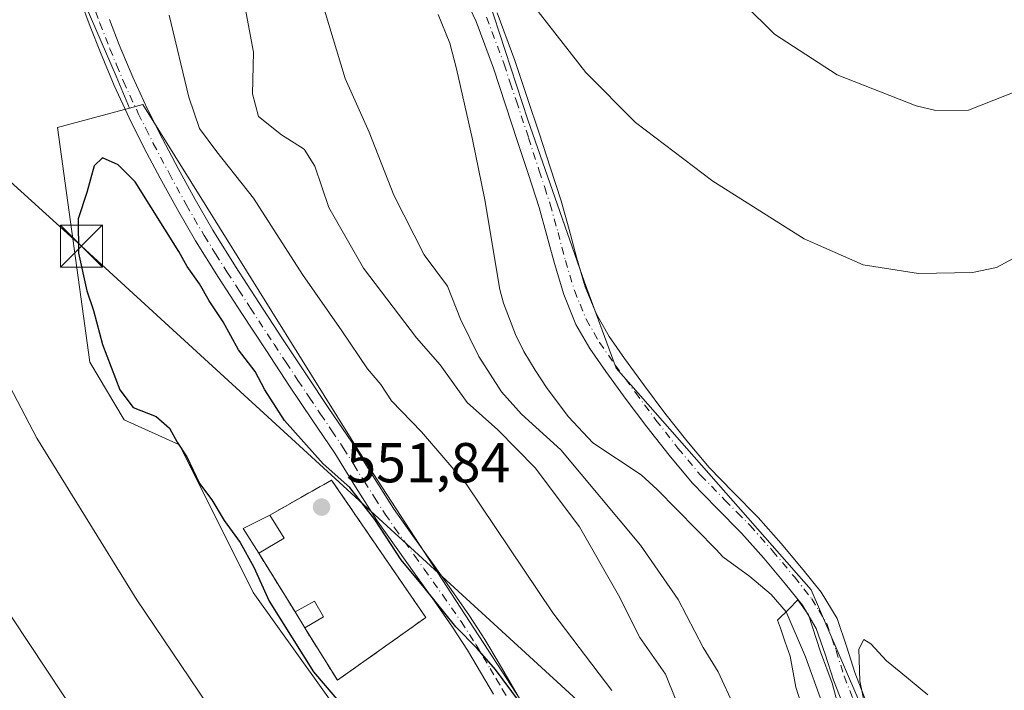
# Model space of a CAD drawing. Units: metres. Extents: x 556394 to 559850, y 4714782 to 4717123.
# Drawn here: x 556825 to 557000, y 4716544 to 4716664 of the extents above; entities that cross this region are included whole.
import ezdxf

# ---------------------------------------------------------------- set-up
doc = ezdxf.new("R2010")
doc.units = ezdxf.units.M
doc.header["$MEASUREMENT"] = 0
doc.linetypes.add('DGN Style 3', pattern=[2.307223458686699, 1.648016756204785, -0.6592067024819142])
doc.linetypes.add('DGN Style 4', pattern=[2.6384748266838614, 1.318413404963828, -0.6592067024819142, 0.001648016756204785, -0.6592067024819142])
for name, color, linetype, lineweight in [('Camino Cxs', 7, 'Continuous', 0), ('Camino eje', 30, 'DGN Style 4', 13), ('Cementerio Cxs', 135, 'Continuous', 0), ('Cima', 7, 'Continuous', 0), ('Corriente natural lineal', 142, 'Continuous', 13), ('Cultivos herbáceos CxS', 92, 'Continuous', 0), ('Cultivos leñosos CxS', 92, 'Continuous', 0), ('Curva de nivel maestra', 30, 'Continuous', 30), ('Curva de nivel normal', 30, 'Continuous', 0), ('Edificación ligera Cxs', 1, 'Continuous', 0), ('Muro lineal', 1, 'DGN Style 3', 13), ('Núcleo urbano CxS', 7, 'Continuous', 0), ('Pastizal CxS', 92, 'Continuous', 0), ('Pista no pavimentada Cxs', 111, 'Continuous', 0), ('Pista no pavimentada eje', 91, 'DGN Style 4', 0), ('Punto de cota en terreno', 7, 'Continuous', 0), ('Rótulo de punto de cota en terreno', 7, 'Continuous', 0), ('Tendido', 6, 'Continuous', 0), ('Torre de tendido puntual', 7, 'Continuous', 0)]:
    doc.layers.add(name, color=color, linetype=linetype, lineweight=lineweight)
doc.styles.add('Style-Arial', font='txt')

# ---------------------------------------------------------------- blocks, each defined once
blk = doc.blocks.new('*U18')
at = {"layer": 'Núcleo urbano CxS', "color": 7, "linetype": 'Continuous', "lineweight": 0}
blk.add_polyline3d([(556903.1369000003, 4716511.0573, 549.1251000000047), (556866.8539000005, 4716561.814900001, 549.0681999999942), (556853.7216999996, 4716588.0745, 549.6671999999963), (556843.9115000004, 4716592.543500001, 548.6128000000026), (556837.7635000004, 4716602.783500001, 547.863200000007), (556832.0285, 4716644.5713, 548.4380999999995), (556844.8403000003, 4716648.0329, 548.2415999999939), (556847.1880999999, 4716648.667300001, 548.0522000000057), (556858.5784999998, 4716630.3947, 548.311400000006), (556886.5475000005, 4716585.526900001, 548.9743000000017), (556933.1935000002, 4716513.7893, 549.2476000000024)], dxfattribs=at)
blk.add_polyline3d([(556876.0100999996, 4716555.4801, 550.5046000000002), (556881.8201000001, 4716546.170100001, 550.7032000000036), (556897.5301000001, 4716557.340100001, 550.8267999999953), (556880.7801000001, 4716581.790100001, 550.0341999999946), (556869.7801000001, 4716575.5701, 551.0745000000024), (556865.0701000001, 4716573.190099999, 550.1895999999979), (556867.8300999999, 4716568.790100001, 550.3413), (556874.2901, 4716558.3301, 550.5023999999976)], close=True, dxfattribs=at)
blk = doc.blocks.new('*U20')
at = {"layer": 'Cultivos herbáceos CxS', "color": 92, "linetype": 'Continuous', "lineweight": 0}
blk.add_polyline3d([(557020.8268999998, 4716483.410599999, 528.355899999995), (556992.6655000001, 4716515.525900001, 529.282600000006), (556975.5173000004, 4716540.394900001, 529.8454999999958), (556966.0717000002, 4716562.246300001, 530.2449999999953), (556931.4193000002, 4716601.717800001, 531.2381000000023), (556925.7717000004, 4716617.032500001, 531.8331000000035), (556915.6880999999, 4716645.9396, 533.2421999999933), (556905.6048999997, 4716676.863100001, 534.4688000000025)], dxfattribs=at)
blk = doc.blocks.new('5PATER')
at = {"layer": 'Cultivos leñosos CxS', "linetype": 'Continuous', "lineweight": 0}
h = blk.add_hatch(color=51, dxfattribs=at)
edge = h.paths.add_edge_path()
edge.add_ellipse((0, 0), major_axis=(-0.1095731443231308, -0.1110710700762829), ratio=0.9994222409660322, start_angle=0, end_angle=360)
blk = doc.blocks.new('5TTEND')
at = {"layer": 'Cima', "color": 7, "linetype": 'Continuous', "lineweight": 0}
for p, q in [((-0.375, 0.3754), (0.375, -0.3746)), ((0.3720000000000001, 0.3784000000000001), (-0.3720000000000001, -0.3776))]:
    blk.add_line(p, q, dxfattribs=at)
at = {"layer": 'Cima', "color": 7, "linetype": 'Continuous', "lineweight": 0, "flags": 128}
blk.add_lwpolyline([(-0.375, -0.3746), (0.375, -0.3746), (0.375, 0.3754), (-0.375, 0.3754), (-0.3720000000000001, -0.3776)], dxfattribs=at)

msp = doc.modelspace()

# ---------------------------------------------------------------- linework, layer by layer
at = {"layer": 'Camino Cxs', "color": 7, "linetype": 'Continuous', "lineweight": 0}
for points in [[(556972.0601000004, 4716541.0101, 530.2544000000053), (556970.0401, 4716546.200099999, 530.064400000003), (556968.5900999998, 4716550.8201, 530.1999999999971), (556967.0000999998, 4716555.4101, 530.345100000006), (556964.5301000001, 4716559.520099999, 530.622199999998), (556961.5301000001, 4716563.280099999, 531.2131999999983), (556957.6801000005, 4716567.890100001, 530.8705000000045), (556953.7200999996, 4716572.370100001, 531.0092000000004), (556949.2901, 4716576.8101, 533.7140000000073), (556944.9200999998, 4716581.300100001, 533.3484000000026), (556940.8101000004, 4716586.220100001, 532.1589999999997), (556936.8601000002, 4716591.270099999, 531.2571000000025), (556933.1901000004, 4716596.170100001, 531.1419000000024), (556929.5900999998, 4716601.120100001, 534.017200000002), (556926.7401000002, 4716605.210100001, 537.7038999999932), (556924.2301000003, 4716609.540100001, 538.1772999999957), (556922.0701000001, 4716614.880100001, 537.9888000000064), (556920.4101, 4716620.370100001, 544.3539000000019), (556919.1001000004, 4716625.380100001, 545.962400000004), (556917.7100999998, 4716630.360099999, 543.7600999999995), (556915.8000999996, 4716636.2401, 539.2396000000008), (556913.8800999997, 4716642.120100001, 536.9906999999948), (556911.7301000003, 4716648.6501, 535.4345999999932), (556909.5601000004, 4716655.170100001, 535.4051999999938), (556906.4801000003, 4716663.4301, 540.9802000000054), (556902.7600999996, 4716671.4301, 547.3828000000067)], [(556972.0601000004, 4716541.0101, 530.2544000000053), (556970.0401, 4716546.200099999, 530.064400000003), (556968.5900999998, 4716550.8201, 530.1999999999971), (556967.0000999998, 4716555.4101, 530.345100000006), (556964.5301000001, 4716559.520099999, 530.622199999998), (556961.5301000001, 4716563.280099999, 531.2131999999983), (556957.6801000005, 4716567.890100001, 530.8705000000045), (556953.7200999996, 4716572.370100001, 531.0092000000004), (556949.2901, 4716576.8101, 533.7140000000073), (556944.9200999998, 4716581.300100001, 533.3484000000026), (556940.8101000004, 4716586.220100001, 532.1589999999997), (556936.8601000002, 4716591.270099999, 531.2571000000025), (556933.1901000004, 4716596.170100001, 531.1419000000024), (556929.5900999998, 4716601.120100001, 534.017200000002), (556926.7401000002, 4716605.210100001, 537.7038999999932), (556924.2301000003, 4716609.540100001, 538.1772999999957), (556922.0701000001, 4716614.880100001, 537.9888000000064), (556920.4101, 4716620.370100001, 544.3539000000019), (556919.1001000004, 4716625.380100001, 545.962400000004), (556917.7100999998, 4716630.360099999, 543.7600999999995), (556915.8000999996, 4716636.2401, 539.2396000000008), (556913.8800999997, 4716642.120100001, 536.9906999999948), (556911.7301000003, 4716648.6501, 535.4345999999932), (556909.5601000004, 4716655.170100001, 535.4051999999938), (556906.4801000003, 4716663.4301, 540.9802000000054), (556902.7600999996, 4716671.4301, 547.3828000000067)], [(556910.2401000002, 4716665.0101, 537.3323999999993), (556913.4001000002, 4716656.530099999, 533.9421000000002), (556915.5900999998, 4716649.9301, 533.9976000000024), (556917.7500999998, 4716643.380100001, 534.011599999998), (556919.6700999998, 4716637.5001, 534.8144999999931), (556921.6001000004, 4716631.530099999, 538.4902000000002), (556923.0201000003, 4716626.440099999, 540.5743999999977), (556924.3201000001, 4716621.4801, 538.4554000000062), (556925.9101, 4716616.2301, 534.2571999999927), (556927.9001000002, 4716611.3301, 533.0108000000037), (556930.1801000005, 4716607.4001, 533.6135000000068), (556932.9101, 4716603.4801, 531.386799999993), (556936.4600999998, 4716598.5801, 531.1977999999945), (556940.0900999998, 4716593.7401, 531.0616000000009), (556943.9700999996, 4716588.780099999, 530.9471999999951), (556947.9401000004, 4716584.030099999, 530.7376999999979), (556952.1901000004, 4716579.6601, 530.7495999999956), (556956.6901000004, 4716575.1601, 530.5507999999973), (556960.7701000003, 4716570.540100001, 530.4566999999952), (556964.6801000005, 4716565.860099999, 530.3889000000054), (556967.8800999997, 4716561.850099999, 530.2032999999938), (556970.7001, 4716557.140100001, 530.1291000000056), (556972.4501, 4716552.090100001, 530.0239000000003), (556973.8800999997, 4716547.540100001, 529.9584999999934), (556975.8400999998, 4716542.5101, 529.8295000000071)], [(556910.2401000002, 4716665.0101, 537.3323999999993), (556913.4001000002, 4716656.530099999, 533.9421000000002), (556915.5900999998, 4716649.9301, 533.9976000000024), (556917.7500999998, 4716643.380100001, 534.011599999998), (556919.6700999998, 4716637.5001, 534.8144999999931), (556921.6001000004, 4716631.530099999, 538.4902000000002), (556923.0201000003, 4716626.440099999, 540.5743999999977), (556924.3201000001, 4716621.4801, 538.4554000000062), (556925.9101, 4716616.2301, 534.2571999999927), (556927.9001000002, 4716611.3301, 533.0108000000037), (556930.1801000005, 4716607.4001, 533.6135000000068), (556932.9101, 4716603.4801, 531.386799999993), (556936.4600999998, 4716598.5801, 531.1977999999945), (556940.0900999998, 4716593.7401, 531.0616000000009), (556943.9700999996, 4716588.780099999, 530.9471999999951), (556947.9401000004, 4716584.030099999, 530.7376999999979), (556952.1901000004, 4716579.6601, 530.7495999999956), (556956.6901000004, 4716575.1601, 530.5507999999973), (556960.7701000003, 4716570.540100001, 530.4566999999952), (556964.6801000005, 4716565.860099999, 530.3889000000054), (556967.8800999997, 4716561.850099999, 530.2032999999938), (556970.7001, 4716557.140100001, 530.1291000000056), (556972.4501, 4716552.090100001, 530.0239000000003), (556973.8800999997, 4716547.540100001, 529.9584999999934), (556975.8400999998, 4716542.5101, 529.8295000000071)]]:
    msp.add_polyline3d(points, dxfattribs=at)
at = {"layer": 'Camino eje', "color": 30, "linetype": 'DGN Style 4', "lineweight": 13}
msp.add_polyline3d([(556908.3601000002, 4716664.220100001, 539.0139999999956), (556911.4801000003, 4716655.850099999, 534.485400000005), (556912.5751, 4716652.550100001, 533.8698000000004), (556913.6601, 4716649.290100001, 534.4573999999993), (556915.8151000004, 4716642.7501, 535.266300000003), (556917.7351000002, 4716636.870100001, 536.6388000000006), (556918.6901000004, 4716633.9301, 538.7802999999985), (556919.6551000001, 4716630.9451, 541.0314000000071), (556921.0601000004, 4716625.9101, 543.4070000000065), (556922.3651000002, 4716620.925100001, 541.7673000000068), (556923.9901000002, 4716615.5551, 536.292300000001), (556924.9851000002, 4716613.1051, 533.9422999999952), (556926.0651000004, 4716610.4351, 535.1527999999962), (556928.4600999998, 4716606.3051, 535.2519999999931), (556931.2500999998, 4716602.300100001, 532.6799000000028), (556933.0500999996, 4716599.825099999, 531.2084999999934), (556934.8251, 4716597.3751, 531.1333000000013), (556938.4751000004, 4716592.505100001, 531.040399999998), (556942.3901000004, 4716587.5001, 530.9976000000024), (556946.4301000005, 4716582.665100001, 531.1646000000037), (556950.7401000002, 4716578.235099999, 531.9342000000033), (556952.9550999999, 4716576.015100001, 530.7256000000052), (556955.2050999999, 4716573.765100001, 530.7045999999973), (556959.2251000004, 4716569.215100001, 530.6178000000073), (556963.1051000003, 4716564.5701, 530.636799999993), (556966.2050999999, 4716560.6851, 530.3983000000007), (556967.4401000004, 4716558.630100001, 530.2462999999989), (556968.8501000004, 4716556.2751, 530.2139000000025), (556970.5201000003, 4716551.4551, 530.1270999999979), (556971.9600999998, 4716546.870100001, 530.0406999999977), (556973.9501, 4716541.7601, 530.0181000000011)], dxfattribs=at)
at = {"layer": 'Cementerio Cxs', "color": 135, "linetype": 'Continuous', "lineweight": 0, "extrusion": (-0.0003722018005718755, 0.1057726402822485, 0.9943902704841505), "elevation": 499226.1548779875, "flags": 128}
msp.add_lwpolyline([(-573463.3185951598, -4688080.89024945), (-573474.3404143881, -4688087.106374221), (-573491.0042744696, -4688062.459321329)], dxfattribs=at)
at = {"layer": 'Cementerio Cxs', "color": 135, "linetype": 'Continuous', "lineweight": 0, "extrusion": (-0.1176358367143274, -0.007279302862538601, 0.9930301212301446), "elevation": -99293.2035213676, "flags": 128}
msp.add_lwpolyline([(-4673171.27638302, 841269.4678382294), (-4673175.838445731, 841266.9674318831), (-4673177.92300383, 841271.849460426)], dxfattribs=at)
at = {"layer": 'Cementerio Cxs', "color": 135, "linetype": 'Continuous', "lineweight": 0, "extrusion": (0.004470538826556784, -0.007238674323404756, 0.9999638072833638), "elevation": -31100.63930317138, "flags": 128}
msp.add_lwpolyline([(556866.2595273162, 4716456.771727871), (556859.7991242432, 4716467.232001927)], dxfattribs=at)
at = {"layer": 'Cementerio Cxs', "color": 135, "linetype": 'Continuous', "lineweight": 0, "extrusion": (-0.01821174588076383, 0.0301764394004712, 0.9993786643795655), "elevation": 132738.4231126835, "flags": 128}
msp.add_lwpolyline([(-2913835.672088896, -3748059.361701756), (-2913835.672088896, -3748062.692569925)], dxfattribs=at)
at = {"layer": 'Cementerio Cxs', "color": 135, "linetype": 'Continuous', "lineweight": 0, "extrusion": (-0.1301075002850352, 0.455318430528814, 0.8807707790284356), "elevation": 2075566.725867798, "flags": 128}
msp.add_lwpolyline([(-1831355.255520747, -3859301.621115264), (-1831337.081129043, -3859294.327794356), (-1831334.052682428, -3859306.303690411)], dxfattribs=at)
at = {"layer": 'Cementerio Cxs', "color": 135, "linetype": 'Continuous', "lineweight": 0}
msp.add_polyline3d([(556897.5301000001, 4716557.340100001, 553.8169999999955), (556881.8201000001, 4716546.170100001, 557.2706999999937), (556876.0100999996, 4716555.4801, 551.5996000000014), (556874.2901, 4716558.3301, 551.4821999999986), (556867.8300999999, 4716568.790100001, 551.5868000000046), (556865.0701000001, 4716573.190099999, 551.292100000006), (556869.7801000001, 4716575.5701, 551.867499999993), (556880.7801000001, 4716581.790100001, 551.2100000000064)], close=True, dxfattribs=at)
at = {"layer": 'Corriente natural lineal', "color": 142, "linetype": 'Continuous', "lineweight": 13}
msp.add_polyline3d([(556899.7401000002, 4716664.720100001, 532.4636000000028), (556901.8000999996, 4716659.610099999, 532.2832999999955), (556902.9901000002, 4716655.050100001, 532.2559000000037), (556905.8601000002, 4716642.460100001, 531.9208000000071), (556908.0701000001, 4716631.690099999, 531.3187999999936), (556910.7301000003, 4716615.7601, 531.5776000000042), (556911.3400999998, 4716613.290100001, 531.5102999999945), (556913.4801000003, 4716607.7501, 531.4207000000024), (556915.0100999996, 4716604.7301, 531.476800000004), (556916.9901000002, 4716601.380100001, 531.0295999999944), (556919.1401000004, 4716598.140100001, 530.9973999999929), (556922.9401000004, 4716593.0601, 530.8276999999945), (556927.2801000001, 4716588.440099999, 531.2473000000027), (556935.8300999999, 4716582.720100001, 530.4208000000071), (556938.6901000004, 4716580.1501, 530.8604999999952), (556949.2200999996, 4716569.440099999, 530.8846000000049), (556950.3794999998, 4716568.142700001, 530.812699999995), (556955.1522000004, 4716564.6424, 530.5807000000059), (556958.9622, 4716561.467399999, 530.555600000007), (556961.6375000002, 4716558.3419, 530.3874999999971), (556965.0663000001, 4716550.361199999, 530.3834000000061), (556968.0109000001, 4716542.2586, 529.9904999999999)], dxfattribs=at)
at = {"layer": 'Cultivos herbáceos CxS', "color": 92, "linetype": 'Continuous', "lineweight": 0, "extrusion": (0.8540454991839567, 0.3587633019254349, 0.3766897642824735), "elevation": 2167937.56890441, "flags": 128}
msp.add_lwpolyline([(4132936.612932559, -880984.39700332), (4132893.327037954, -880985.4714474387), (4132887.172297628, -880985.5057761064)], dxfattribs=at)
at = {"layer": 'Cultivos herbáceos CxS', "color": 92, "linetype": 'Continuous', "lineweight": 0}
for points in [[(556858.2461000001, 4716834.9209, 538.2688000000053), (556861.4698999999, 4716819.615900001, 539.3070000000008), (556850.1687000003, 4716805.0635, 535.7033999999985), (556834.8589000005, 4716799.4253, 535.1964000000007), (556847.4650999998, 4716766.6513, 535.277700000006), (556864.0906999996, 4716741.955499999, 534.9011000000028), (556875.3541000001, 4716731.988100001, 535.085500000001), (556905.6048999997, 4716676.863100001, 534.4688000000025), (556915.6880999999, 4716645.9396, 533.2421999999933), (556925.7717000004, 4716617.032500001, 531.8331000000035), (556931.4193000002, 4716601.717800001, 531.2381000000023), (556966.0717000002, 4716562.246300001, 530.2449999999953), (556975.5173000004, 4716540.394900001, 529.8454999999958), (556992.6655000001, 4716515.525900001, 529.282600000006), (557020.8268999998, 4716483.410599999, 528.355899999995), (557031.6626000004, 4716474.056600001, 527.8801999999996), (557044.4707000004, 4716470.214000001, 527.6143000000011), (557058.3274999997, 4716466.749600001, 527.4850000000006), (557078.4194999998, 4716459.1282, 527.4042000000045), (557096.4331, 4716450.813899999, 527.0228000000062), (557119.2962999997, 4716441.113700001, 526.766499999998)], [(556825.3073000005, 4716693.453299999, 549.2687000000005), (556842.4446999999, 4716653.702299999, 548.2734000000055), (556844.8403000003, 4716648.0329, 548.2415999999939), (556832.0285, 4716644.5713, 548.4380999999995), (556837.7635000004, 4716602.783500001, 547.863200000007), (556843.9115000004, 4716592.543500001, 548.6128000000026), (556853.7216999996, 4716588.0745, 549.6671999999963), (556866.8539000005, 4716561.814900001, 549.0681999999942), (556903.1369000003, 4716511.0573, 549.1251000000047), (556906.4833000004, 4716513.2205, 549.940300000002), (556913.2418999998, 4716502.754699999, 549.3313000000053), (556916.5077000001, 4716494.735900001, 549.0948999999965), (556918.7264999999, 4716489.2873, 548.9792000000016), (556920.9017000003, 4716483.9297, 548.9167000000016), (556933.0138999998, 4716455.0811, 547.9416999999958), (556884.5947000004, 4716435.330700001, 536.7820000000065), (556866.1503, 4716458.251900001, 535.472099999999), (556869.7219000002, 4716467.181299999, 537.3687999999966), (556860.9411000004, 4716485.253699999, 537.8729000000021), (556860.8620999996, 4716485.4165, 537.8760000000038), (556857.7244999995, 4716483.892899999, 537.4805999999953), (556835.3909, 4716515.667500001, 536.7841000000044), (556832.3778999997, 4716519.954100001, 536.3956999999937), (556821.5355000002, 4716542.5847, 537.8138000000035)], [(556844.8403000003, 4716648.0329, 548.2415999999939), (556832.0285, 4716644.5713, 548.4380999999995), (556837.7635000004, 4716602.783500001, 547.863200000007), (556843.9115000004, 4716592.543500001, 548.6128000000026), (556853.7216999996, 4716588.0745, 549.6671999999963), (556866.8539000005, 4716561.814900001, 549.0681999999942), (556903.1369000003, 4716511.0573, 549.1251000000047), (556906.4833000004, 4716513.2205, 549.940300000002), (556913.2418999998, 4716502.754699999, 549.3313000000053), (556916.5077000001, 4716494.735900001, 549.0948999999965), (556918.7264999999, 4716489.2873, 548.9792000000016), (556920.9017000003, 4716483.9297, 548.9167000000016), (556933.0138999998, 4716455.0811, 547.9416999999958), (556884.5947000004, 4716435.330700001, 536.7820000000065)]]:
    msp.add_polyline3d(points, dxfattribs=at)
at = {"layer": 'Curva de nivel maestra', "color": 30, "linetype": 'Continuous', "lineweight": 30, "elevation": 550, "flags": 128}
msp.add_lwpolyline([(556914.1900000004, 4716542.3101), (556909.9400000004, 4716548.0601), (556906.7100000001, 4716551.8301), (556902.8700000001, 4716555.6601), (556897.2400000002, 4716562.690099999), (556893.1500000004, 4716567.590100001), (556888.4699999997, 4716574.800100001), (556884.0199999996, 4716580.470100001), (556879.29, 4716584.720100001), (556872.4000000004, 4716592.4001), (556868.9100000003, 4716597.880100001), (556867.2000000002, 4716601.120100001), (556864.2300000004, 4716604.9801), (556861.5199999996, 4716609.960100001), (556859.0300000003, 4716613.7301), (556857.3200000003, 4716616.7501), (556855.0999999996, 4716619.850099999), (556853.5899999999, 4716622.520099999), (556845.8300000001, 4716634.920100001), (556842.8300000001, 4716637.920100001), (556840.0499999998, 4716639.1601), (556838.5800000001, 4716637.780099999), (556837.2599999999, 4716633.0101), (556835.7100000001, 4716628.3201), (556835.7400000002, 4716622.210100001), (556837.2300000004, 4716615.530099999), (556838.4100000003, 4716611.9901), (556840.04, 4716605.970100001), (556843.1299999999, 4716597.870100001), (556845.5199999996, 4716594.7501), (556849.5999999996, 4716593.1601), (556851.9299999997, 4716591.030099999), (556853.3300000001, 4716588.540100001), (556855.04, 4716585.9301), (556857.3200000003, 4716581.210100001), (556859.5, 4716578.300100001), (556861.7000000002, 4716574.630100001), (556864.54, 4716570.6801), (556866.9800000004, 4716566.300100001), (556869.6799999997, 4716560.2301), (556877.5700000003, 4716547.690099999), (556883.0599999996, 4716541.1801)], dxfattribs=at)
at = {"layer": 'Curva de nivel normal', "color": 30, "linetype": 'Continuous', "lineweight": 0, "flags": 128}
for points, elevation in [([(557031.5499999998, 4716667.2401), (557020.25, 4716661.040100001), (557005.0300000003, 4716651.9801), (556994.0599999996, 4716647.6601), (556988.29, 4716647.610099999), (556984.7400000002, 4716648.450099999), (556970.6900000004, 4716653.970100001), (556959.5700000003, 4716661.190099999), (556948.6699999999, 4716672.090100001)], 540), ([(557002.0300000003, 4716621.2601), (556999.0300000003, 4716619.640100001), (556994.7599999999, 4716618.7601), (556985.1799999997, 4716618.600099999), (556975.3600000005, 4716620.1601), (556964.8200000003, 4716624.790100001), (556948.5700000003, 4716635.020099999), (556934.8200000003, 4716645.5001), (556926, 4716654.380100001), (556913.9199999999, 4716669.920100001)], 535), ([(556865.2400000002, 4716666.850099999), (556866.8799999999, 4716657.9801), (556866.7400000002, 4716650.600099999), (556867.7599999999, 4716646.5701), (556871.8899999997, 4716643.270099999), (556875.9299999997, 4716640.7401), (556877.8200000003, 4716637.6801), (556880.2800000003, 4716630.3201), (556886.4800000004, 4716619.5701), (556895.8600000005, 4716607.130100001), (556900.1200000001, 4716602.340100001), (556904.8799999999, 4716595.620100001), (556910.3600000005, 4716590.7401), (556916.9800000004, 4716584.0101), (556924.8600000005, 4716573.460100001), (556931.8399999999, 4716561.300100001), (556935.5899999999, 4716553.800100001), (556940.1799999997, 4716547.2601), (556942, 4716542.700099999)], 540), ([(556851.9000000004, 4716664.5801), (556855.4100000003, 4716649.960100001), (556857.3200000003, 4716644.4301), (556860.3899999997, 4716640.2301), (556866.8799999999, 4716631.9801), (556875.6200000001, 4716618.390100001), (556882.5999999996, 4716608.380100001), (556887.1600000003, 4716601.600099999), (556889.5300000003, 4716598.8201), (556891.4299999997, 4716595.950099999), (556896.7699999996, 4716590.4001), (556904.7300000004, 4716581.140100001), (556920.1100000005, 4716558.170100001), (556930.6600000003, 4716544.360099999)], 545), ([(556879.5, 4716665.5001), (556883.2000000002, 4716653.3201), (556887.4600000001, 4716643.7601), (556891.8600000005, 4716632.5601), (556897.2300000004, 4716621.940099999), (556901.4299999997, 4716616.3101), (556903.7300000004, 4716610.450099999), (556907, 4716603.790100001), (556911.0199999996, 4716597.5101), (556914.5800000001, 4716593.520099999), (556921.5700000003, 4716587.200099999), (556935.7300000004, 4716570.2301), (556942.4100000003, 4716560.530099999), (556946.8799999999, 4716551.9801), (556949.5199999996, 4716547.6801), (556952.4400000004, 4716541.380100001)], 535), ([(556815.8300000001, 4716613.120100001), (556828.3399999999, 4716589.2601), (556846.1399999997, 4716560.460100001), (556877.6799999997, 4716513.700099999), (556903.25, 4716471.960100001), (556914.1500000004, 4716453.860099999), (556918.0999999996, 4716446.9101), (556922.6100000005, 4716442.090100001), (556926.2400000002, 4716437.720100001), (556928.4500000002, 4716433.920100001), (556930.04, 4716430.530099999), (556932.9500000002, 4716424.960100001), (556935.0999999996, 4716413.3101), (556937.2199999997, 4716405.040100001), (556939.8200000003, 4716399.9801), (556942.9800000004, 4716392.800100001), (556945.7300000004, 4716387.7301), (556947.7699999996, 4716385.800100001), (556949.2438000003, 4716384.888499999)], 545), ([(556900.1209000004, 4716439.392100001), (556868.5899999999, 4716492.050100001), (556859.7800000003, 4716505.5701), (556842.2400000002, 4716529.6801), (556820.8899999997, 4716561.840100001)], 540), ([(556965.3499999996, 4716538.6501), (556963.3799999999, 4716544.960100001), (556962.3499999996, 4716550.4801), (556961.4699999997, 4716552.9301), (556960.6100000005, 4716555.440099999), (556960.1100000005, 4716556.890100001), (556962.1299999999, 4716558.8101), (556963.7300000004, 4716560.460100001), (556965.6399999997, 4716557.8301), (556967.7800000003, 4716551.2501), (556969.8499999996, 4716545.6601), (556970.8799999999, 4716541.6801)], 530), ([(556975.75, 4716541.120100001), (556974.7300000004, 4716546.0701), (556974.5899999999, 4716551.6801), (556975.4800000004, 4716553.4101), (556976.7199999997, 4716552.6801), (556979.4699999997, 4716549.610099999), (556982.0599999996, 4716547.540100001), (556986.8399999999, 4716543.5701)], 530)]:
    msp.add_lwpolyline(points, dxfattribs=dict(at, elevation=elevation))
at = {"layer": 'Edificación ligera Cxs', "color": 1, "linetype": 'Continuous', "lineweight": 0, "extrusion": (-0.1176358367143274, -0.007279302862538601, 0.9930301212301446), "elevation": -99293.2035213676, "flags": 128}
msp.add_lwpolyline([(-4673171.27638302, 841269.4678382294), (-4673175.838445731, 841266.9674318831), (-4673177.92300383, 841271.849460426)], dxfattribs=at)
at = {"layer": 'Edificación ligera Cxs', "color": 1, "linetype": 'Continuous', "lineweight": 0, "extrusion": (-0.04392013583984529, 0.0704444531758445, 0.9965483433755564), "elevation": 308348.7531540325, "flags": 128}
msp.add_lwpolyline([(-2967929.31372845, -3694929.769312297), (-2967929.313728449, -3694924.93280506)], dxfattribs=at)
at = {"layer": 'Edificación ligera Cxs', "color": 1, "linetype": 'Continuous', "lineweight": 0, "extrusion": (-0.1107554568556939, -0.06620715085718155, 0.9916399759751827), "elevation": -373399.7568242892, "flags": 128}
msp.add_lwpolyline([(-3762663.228020839, 2873863.545478127), (-3762663.228020839, 2873858.25856061)], dxfattribs=at)
at = {"layer": 'Edificación ligera Cxs', "color": 1, "linetype": 'Continuous', "lineweight": 0, "extrusion": (-0.1123469995075134, 0.01423177935665567, 0.9935671130618215), "elevation": 5109.796458526966, "flags": 128}
msp.add_lwpolyline([(-4749148.210116466, -39961.58993858017), (-4749150.555872195, -39958.40921946487), (-4749147.970483528, -39956.44621596858)], dxfattribs=at)
at = {"layer": 'Edificación ligera Cxs', "color": 1, "linetype": 'Continuous', "lineweight": 0, "extrusion": (-0.01821174588076383, 0.0301764394004712, 0.9993786643795655), "elevation": 132738.4231126835, "flags": 128}
msp.add_lwpolyline([(-2913835.672088896, -3748059.361701756), (-2913835.672088896, -3748062.692569925)], dxfattribs=at)
at = {"layer": 'Edificación ligera Cxs', "color": 1, "linetype": 'Continuous', "lineweight": 0, "extrusion": (-0.1028662225221391, -0.06103808984116572, 0.9928206745694651), "elevation": -344625.6292204097, "flags": 128}
msp.add_lwpolyline([(-3772049.409599999, 2865118.758512915), (-3772049.409599999, 2865114.870117615)], dxfattribs=at)
at = {"layer": 'Edificación ligera Cxs', "color": 1, "linetype": 'Continuous', "lineweight": 0}
for points in [[(556872.3300999999, 4716571.4801, 552.2690000000002), (556867.8300999999, 4716568.790100001, 552.2690000000002), (556865.0701000001, 4716573.190099999, 552.2690000000002), (556869.7801000001, 4716575.5701, 552.2690000000002)], [(556879.3300999999, 4716557.450099999, 552.0647000000026), (556876.0100999996, 4716555.4801, 552.0647000000026), (556874.2901, 4716558.3301, 552.0647000000026), (556877.7200999996, 4716560.2601, 552.0647000000026)]]:
    msp.add_3dface(points, dxfattribs=at)
at = {"layer": 'Muro lineal', "color": 1, "linetype": 'DGN Style 3', "lineweight": 13, "extrusion": (0.004470538826556784, -0.007238674323404756, 0.9999638072833638), "elevation": -31100.63930317138, "flags": 128}
msp.add_lwpolyline([(556859.7991242432, 4716467.232001927), (556866.2595273162, 4716456.771727871)], dxfattribs=at)
at = {"layer": 'Muro lineal', "color": 1, "linetype": 'DGN Style 3', "lineweight": 13}
msp.add_polyline3d([(556876.0100999996, 4716555.4801, 551.5996000000014), (556881.8201000001, 4716546.170100001, 557.2706999999937), (556897.5301000001, 4716557.340100001, 553.8169999999955), (556880.7801000001, 4716581.790100001, 551.2100000000064), (556869.7801000001, 4716575.5701, 551.867499999993)], dxfattribs=at)
at = {"layer": 'Núcleo urbano CxS', "color": 7, "linetype": 'Continuous', "lineweight": 0}
for points in [[(556994.8765000004, 4716450.067500001, 545.7360999999946), (556986.0982999997, 4716463.023499999, 543.6576999999961), (556961.8541000001, 4716480.1613, 546.7013000000006), (556947.2226999998, 4716496.6643, 547.0890999999974), (556947.0384999998, 4716496.8893, 547.1352999999945), (556933.1935000002, 4716513.7893, 549.2476000000024), (556886.5475000005, 4716585.526900001, 548.9743000000017), (556858.5784999998, 4716630.3947, 548.311400000006), (556847.1880999999, 4716648.667300001, 548.0522000000057), (556844.8403000003, 4716648.0329, 548.2415999999939)], [(556844.8403000003, 4716648.0329, 548.2415999999939), (556832.0285, 4716644.5713, 548.4380999999995), (556837.7635000004, 4716602.783500001, 547.863200000007), (556843.9115000004, 4716592.543500001, 548.6128000000026), (556853.7216999996, 4716588.0745, 549.6671999999963), (556866.8539000005, 4716561.814900001, 549.0681999999942), (556903.1369000003, 4716511.0573, 549.1251000000047), (556906.4833000004, 4716513.2205, 549.940300000002), (556913.2418999998, 4716502.754699999, 549.3313000000053), (556916.5077000001, 4716494.735900001, 549.0948999999965), (556918.7264999999, 4716489.2873, 548.9792000000016), (556920.9017000003, 4716483.9297, 548.9167000000016), (556933.0138999998, 4716455.0811, 547.9416999999958), (556884.5947000004, 4716435.330700001, 536.7820000000065)], [(556881.8201000001, 4716546.170100001, 550.7032000000036), (556897.5301000001, 4716557.340100001, 550.8267999999953), (556880.7801000001, 4716581.790100001, 550.0341999999946), (556869.7801000001, 4716575.5701, 551.0745000000024), (556865.0701000001, 4716573.190099999, 550.1895999999979), (556867.8300999999, 4716568.790100001, 550.3413), (556874.2901, 4716558.3301, 550.5023999999976), (556876.0100999996, 4716555.4801, 550.5046000000002), (556881.8201000001, 4716546.170100001, 550.7032000000036)], [(556881.8201000001, 4716546.170100001, 550.7032000000036), (556897.5301000001, 4716557.340100001, 550.8267999999953), (556880.7801000001, 4716581.790100001, 550.0341999999946), (556869.7801000001, 4716575.5701, 551.0745000000024), (556865.0701000001, 4716573.190099999, 550.1895999999979), (556867.8300999999, 4716568.790100001, 550.3413), (556874.2901, 4716558.3301, 550.5023999999976), (556876.0100999996, 4716555.4801, 550.5046000000002), (556881.8201000001, 4716546.170100001, 550.7032000000036)]]:
    msp.add_polyline3d(points, dxfattribs=at)
msp.add_polyline3d([(556897.5301000001, 4716557.340100001, 550.8267999999953), (556881.8201000001, 4716546.170100001, 550.7032000000036), (556876.0100999996, 4716555.4801, 550.5046000000002), (556874.2901, 4716558.3301, 550.5023999999976), (556867.8300999999, 4716568.790100001, 550.3413), (556865.0701000001, 4716573.190099999, 550.1895999999979), (556869.7801000001, 4716575.5701, 551.0745000000024), (556880.7801000001, 4716581.790100001, 550.0341999999946)], close=True, dxfattribs=at)
at = {"layer": 'Pastizal CxS', "color": 92, "linetype": 'Continuous', "lineweight": 0, "extrusion": (0.8540454991839567, 0.3587633019254349, 0.3766897642824735), "elevation": 2167937.56890441, "flags": 128}
msp.add_lwpolyline([(4132936.612932559, -880984.39700332), (4132893.327037954, -880985.4714474387), (4132887.172297628, -880985.5057761064)], dxfattribs=at)
at = {"layer": 'Pastizal CxS', "color": 92, "linetype": 'Continuous', "lineweight": 0}
for points in [[(556858.2461000001, 4716834.9209, 538.2688000000053), (556861.4698999999, 4716819.615900001, 539.3070000000008), (556850.1687000003, 4716805.0635, 535.7033999999985), (556834.8589000005, 4716799.4253, 535.1964000000007), (556847.4650999998, 4716766.6513, 535.277700000006), (556864.0906999996, 4716741.955499999, 534.9011000000028), (556875.3541000001, 4716731.988100001, 535.085500000001), (556905.6048999997, 4716676.863100001, 534.4688000000025), (556915.6880999999, 4716645.9396, 533.2421999999933), (556925.7717000004, 4716617.032500001, 531.8331000000035), (556931.4193000002, 4716601.717800001, 531.2381000000023), (556966.0717000002, 4716562.246300001, 530.2449999999953), (556975.5173000004, 4716540.394900001, 529.8454999999958), (556992.6655000001, 4716515.525900001, 529.282600000006), (557020.8268999998, 4716483.410599999, 528.355899999995), (557031.6626000004, 4716474.056600001, 527.8801999999996), (557044.4707000004, 4716470.214000001, 527.6143000000011), (557058.3274999997, 4716466.749600001, 527.4850000000006), (557078.4194999998, 4716459.1282, 527.4042000000045), (557096.4331, 4716450.813899999, 527.0228000000062), (557119.2962999997, 4716441.113700001, 526.766499999998)], [(557014.5255000005, 4716428.3299, 542.0883000000031), (556994.8765000004, 4716450.067500001, 545.7360999999946), (556986.0982999997, 4716463.023499999, 543.6576999999961), (556961.8541000001, 4716480.1613, 546.7013000000006), (556947.2226999998, 4716496.6643, 547.0890999999974), (556947.0384999998, 4716496.8893, 547.1352999999945), (556933.1935000002, 4716513.7893, 549.2476000000024), (556886.5475000005, 4716585.526900001, 548.9743000000017), (556858.5784999998, 4716630.3947, 548.311400000006), (556847.1880999999, 4716648.667300001, 548.0522000000057), (556844.8403000003, 4716648.0329, 548.2415999999939), (556842.4446999999, 4716653.702299999, 548.2734000000055), (556825.3073000005, 4716693.453299999, 549.2687000000005)], [(556905.6048999997, 4716676.863100001, 534.4688000000025), (556915.6880999999, 4716645.9396, 533.2421999999933), (556925.7717000004, 4716617.032500001, 531.8331000000035), (556931.4193000002, 4716601.717800001, 531.2381000000023), (556966.0717000002, 4716562.246300001, 530.2449999999953), (556975.5173000004, 4716540.394900001, 529.8454999999958), (556992.6655000001, 4716515.525900001, 529.282600000006), (557020.8268999998, 4716483.410599999, 528.355899999995)], [(556994.8765000004, 4716450.067500001, 545.7360999999946), (556986.0982999997, 4716463.023499999, 543.6576999999961), (556961.8541000001, 4716480.1613, 546.7013000000006), (556947.2226999998, 4716496.6643, 547.0890999999974), (556947.0384999998, 4716496.8893, 547.1352999999945), (556933.1935000002, 4716513.7893, 549.2476000000024), (556886.5475000005, 4716585.526900001, 548.9743000000017), (556858.5784999998, 4716630.3947, 548.311400000006), (556847.1880999999, 4716648.667300001, 548.0522000000057), (556844.8403000003, 4716648.0329, 548.2415999999939)]]:
    msp.add_polyline3d(points, dxfattribs=at)
at = {"layer": 'Pista no pavimentada Cxs', "color": 111, "linetype": 'Continuous', "lineweight": 0}
for points in [[(556909.5900999998, 4716543.6801, 550.8699000000051), (556907.4501, 4716547.3301, 550.6589999999997), (556904.9501, 4716551.5101, 550.5075999999972), (556902.3101000004, 4716555.610099999, 550.4762999999948), (556899.0800999999, 4716560.270099999, 551.2976999999955), (556895.8000999996, 4716564.9001, 550.6143000000011), (556892.2901, 4716569.800100001, 550.4851999999955), (556888.7901, 4716574.710100001, 551.0994000000064), (556885.0401, 4716580.630100001, 550.7084000000032), (556881.3400999998, 4716586.5801, 549.7016000000004), (556877.3201000001, 4716592.5601, 549.3521000000037), (556873.3000999996, 4716598.550100001, 549.3313000000053), (556869.0601000004, 4716604.9901, 549.3744000000006), (556864.8300999999, 4716611.450099999, 549.2363999999943), (556860.6501000002, 4716617.9001, 549.242499999993), (556856.5701000001, 4716624.420100001, 549.0908999999956), (556853.3501000004, 4716629.960100001, 548.931700000001), (556850.2801000001, 4716635.590100001, 548.8701000000001), (556847.4600999998, 4716640.920100001, 548.667100000006), (556844.7600999996, 4716646.3101, 548.4796999999963), (556842.1001000004, 4716652.0701, 548.3601999999955), (556839.6601, 4716657.9301, 548.255999999994), (556837.8701, 4716662.550100001, 548.3056999999973), (556836.1501000002, 4716667.190099999, 548.4504000000015)], [(556909.5900999998, 4716543.6801, 550.8699000000051), (556907.4501, 4716547.3301, 550.6589999999997), (556904.9501, 4716551.5101, 550.5075999999972), (556902.3101000004, 4716555.610099999, 550.4762999999948), (556899.0800999999, 4716560.270099999, 551.2976999999955), (556895.8000999996, 4716564.9001, 550.6143000000011), (556892.2901, 4716569.800100001, 550.4851999999955), (556888.7901, 4716574.710100001, 551.0994000000064), (556885.0401, 4716580.630100001, 550.7084000000032), (556881.3400999998, 4716586.5801, 549.7016000000004), (556877.3201000001, 4716592.5601, 549.3521000000037), (556873.3000999996, 4716598.550100001, 549.3313000000053), (556869.0601000004, 4716604.9901, 549.3744000000006), (556864.8300999999, 4716611.450099999, 549.2363999999943), (556860.6501000002, 4716617.9001, 549.242499999993), (556856.5701000001, 4716624.420100001, 549.0908999999956), (556853.3501000004, 4716629.960100001, 548.931700000001), (556850.2801000001, 4716635.590100001, 548.8701000000001), (556847.4600999998, 4716640.920100001, 548.667100000006), (556844.7600999996, 4716646.3101, 548.4796999999963), (556842.1001000004, 4716652.0701, 548.3601999999955), (556839.6601, 4716657.9301, 548.255999999994), (556837.8701, 4716662.550100001, 548.3056999999973), (556836.1501000002, 4716667.190099999, 548.4504000000015)], [(556841.2600999996, 4716663.8301, 548.0084999999963), (556843.0201000003, 4716659.280099999, 548.0043000000006), (556845.4200999998, 4716653.530099999, 547.8785999999964), (556848.0301000001, 4716647.880100001, 547.971000000005), (556850.6801000005, 4716642.5801, 548.0261000000028), (556853.4700999996, 4716637.300100001, 548.2599000000046), (556856.5000999998, 4716631.7401, 548.5488000000041), (556859.6700999998, 4716626.290100001, 548.6293000000006), (556863.7100999998, 4716619.850099999, 548.7133000000031), (556867.8601000002, 4716613.420100001, 548.8053999999975), (556872.0800999999, 4716606.9801, 548.9455000000017), (556876.3201000001, 4716600.550100001, 548.9527999999991), (556880.3201000001, 4716594.5801, 548.9263999999966), (556884.3800999997, 4716588.550100001, 548.949099999998), (556888.1001000004, 4716582.550100001, 549.1287000000011), (556891.8000999996, 4716576.7301, 549.3142999999982), (556895.2301000003, 4716571.9001, 549.4162000000069), (556898.7500999998, 4716567.0001, 549.3107000000019), (556902.0401, 4716562.350099999, 549.5592999999935), (556905.3201000001, 4716557.620100001, 550.5864000000003), (556908.0201000003, 4716553.420100001, 550.0060999999987), (556910.5701000001, 4716549.1801, 549.7511999999988), (556912.7200999996, 4716545.4901, 549.8797999999952), (556914.8601000002, 4716541.780099999, 549.9612000000052)], [(556841.2600999996, 4716663.8301, 548.0084999999963), (556843.0201000003, 4716659.280099999, 548.0043000000006), (556845.4200999998, 4716653.530099999, 547.8785999999964), (556848.0301000001, 4716647.880100001, 547.971000000005), (556850.6801000005, 4716642.5801, 548.0261000000028), (556853.4700999996, 4716637.300100001, 548.2599000000046), (556856.5000999998, 4716631.7401, 548.5488000000041), (556859.6700999998, 4716626.290100001, 548.6293000000006), (556863.7100999998, 4716619.850099999, 548.7133000000031), (556867.8601000002, 4716613.420100001, 548.8053999999975), (556872.0800999999, 4716606.9801, 548.9455000000017), (556876.3201000001, 4716600.550100001, 548.9527999999991), (556880.3201000001, 4716594.5801, 548.9263999999966), (556884.3800999997, 4716588.550100001, 548.949099999998), (556888.1001000004, 4716582.550100001, 549.1287000000011), (556891.8000999996, 4716576.7301, 549.3142999999982), (556895.2301000003, 4716571.9001, 549.4162000000069), (556898.7500999998, 4716567.0001, 549.3107000000019), (556902.0401, 4716562.350099999, 549.5592999999935), (556905.3201000001, 4716557.620100001, 550.5864000000003), (556908.0201000003, 4716553.420100001, 550.0060999999987), (556910.5701000001, 4716549.1801, 549.7511999999988), (556912.7200999996, 4716545.4901, 549.8797999999952), (556914.8601000002, 4716541.780099999, 549.9612000000052)]]:
    msp.add_polyline3d(points, dxfattribs=at)
at = {"layer": 'Pista no pavimentada eje', "color": 91, "linetype": 'DGN Style 4', "lineweight": 0}
msp.add_polyline3d([(556837.8551000003, 4716667.800100001, 548.3098000000027), (556839.5651000004, 4716663.190099999, 548.1753000000026), (556841.3400999998, 4716658.6051, 548.1925999999949), (556842.5401, 4716655.7301, 548.2421000000032), (556843.7600999996, 4716652.800100001, 548.1610999999976), (556846.3951000003, 4716647.095100001, 548.2829000000056), (556847.7451, 4716644.4001, 548.3301999999967), (556849.0701000001, 4716641.7501, 548.3589999999967), (556851.8750999998, 4716636.4451, 548.5895000000019), (556854.9250999996, 4716630.850099999, 548.7307000000001), (556858.1201, 4716625.3551, 548.8331999999937), (556860.1601, 4716622.095100001, 548.9330999999949), (556862.1801000005, 4716618.8751, 548.9700000000012), (556864.2701000003, 4716615.6501, 548.9689000000071), (556866.3450999996, 4716612.4351, 549.045100000003), (556870.5701000001, 4716605.985099999, 549.1431000000011), (556872.6901000004, 4716602.770099999, 549.1782999999997), (556874.8101000004, 4716599.550100001, 549.159599999999), (556876.8201000001, 4716596.5551, 549.2323999999935), (556878.8201000001, 4716593.5701, 549.1738999999943), (556880.8300999999, 4716590.5801, 549.282600000006), (556882.8601000002, 4716587.565099999, 549.2589000000007), (556884.7200999996, 4716584.565099999, 549.6340000000055), (556886.5701000001, 4716581.590100001, 549.7538000000059), (556888.4200999998, 4716578.6801, 549.6385000000009), (556890.2950999998, 4716575.720100001, 550.0755000000064), (556892.0450999998, 4716573.265100001, 549.9603999999963), (556893.7600999996, 4716570.850099999, 549.8882000000012), (556895.5151000004, 4716568.4001, 549.8579000000027), (556897.2751000002, 4716565.950099999, 549.8393000000069), (556900.5601000004, 4716561.3101, 550.2690000000002), (556903.8151000004, 4716556.6151, 550.4082000000053), (556906.4851000002, 4716552.465100001, 550.1310999999987), (556907.7600999996, 4716550.345100001, 550.200800000006), (556909.0100999996, 4716548.255100001, 550.226999999999), (556910.0850999998, 4716546.4101, 550.3218000000053), (556911.1551000001, 4716544.585100001, 550.3417000000045), (556912.2100999998, 4716542.7501, 550.277900000001)], dxfattribs=at)
at = {"layer": 'Tendido', "color": 6, "linetype": 'Continuous', "lineweight": 0}
msp.add_polyline3d([(556396.3605000004, 4716861.9582, 538.4928000000073), (556496.6403000001, 4716826.371900001, 554.7228000000032), (556687, 4716758.930000001, 562.2038999999932), (556836.2943000002, 4716623.4725, 551.851800000004), (556937.1500000004, 4716531.02, 547.5633999999991)], dxfattribs=at)

# ---------------------------------------------------------------- block references
at = {"layer": 'Cultivos herbáceos CxS', "color": 92, "linetype": 'Continuous', "lineweight": 0}
msp.add_blockref('*U20', (0, 0), dxfattribs=at)
at = {"layer": 'Núcleo urbano CxS', "color": 7, "linetype": 'Continuous', "lineweight": 0}
msp.add_blockref('*U18', (0, 0), dxfattribs=at)
at = {"layer": 'Punto de cota en terreno', "color": 7, "linetype": 'Continuous', "lineweight": 0, "xscale": 10, "yscale": 10, "zscale": 10}
msp.add_blockref('5PATER', (556879, 4716577, 551.8399999999965), dxfattribs=at)
at = {"layer": 'Torre de tendido puntual', "color": 7, "linetype": 'Continuous', "lineweight": 0, "xscale": 10, "yscale": 10, "zscale": 10}
msp.add_blockref('5TTEND', (556836.2943000002, 4716623.4725, 551.851800000004), dxfattribs=at)

# ---------------------------------------------------------------- texts
at = {"layer": 'Rótulo de punto de cota en terreno', "color": 7, "linetype": 'Continuous', "lineweight": 0, "style": 'Style-Arial'}
msp.add_text('551,84', height=7.000000000000002, dxfattribs=at).set_placement((556883.4096999997, 4716581.409700001))

doc.saveas('drawing.dxf')
